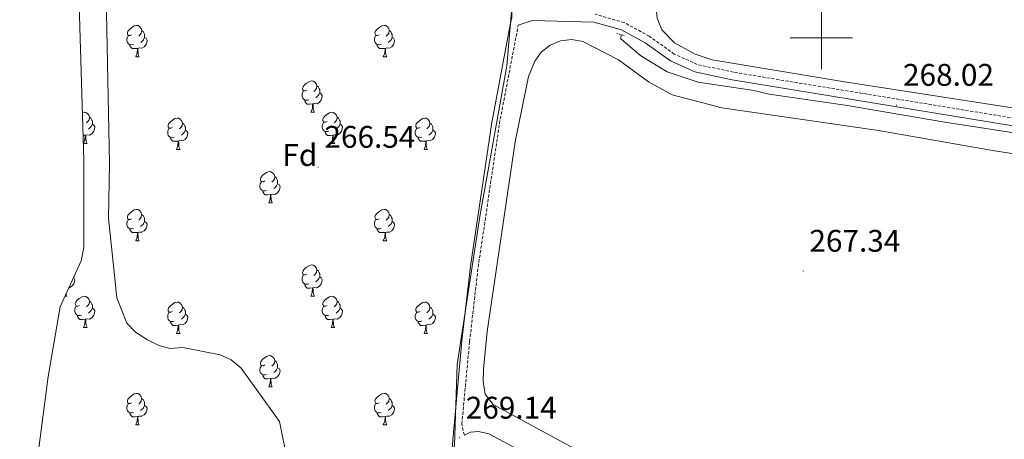
# Model space of a CAD drawing. Units: metres. Extents: x 604034 to 608534, y 4670978 to 4674015.
# Drawn here: x 605743 to 606059, y 4671871 to 4672006 of the extents above; entities that cross this region are included whole.
import ezdxf
from ezdxf.enums import TextEntityAlignment as Align

# ---------------------------------------------------------------- set-up
doc = ezdxf.new("R2010")
doc.units = ezdxf.units.M
doc.header["$MEASUREMENT"] = 0
doc.linetypes.add('TRAZOS', pattern=[0.75, 0.5, -0.25])
doc.linetypes.add('TRAZOSX2', pattern=[1.5, 1, -0.5])
for name, color, linetype, lineweight in [('Carátula', 7, 'Continuous', 5), ('Level 13', 5, 'Continuous', 0), ('Level 21', 19, 'Continuous', 0), ('Level 35', 92, 'Continuous', 0), ('Level 36', 19, 'Continuous', 40), ('Level 37', 92, 'Continuous', 0), ('Level 41', 19, 'Continuous', 0), ('Level 5', 36, 'Continuous', 0), ('Level 63', 7, 'Continuous', 0), ('Level 7', 1, 'Continuous', 0)]:
    doc.layers.add(name, color=color, linetype=linetype, lineweight=lineweight)
doc.styles.add('Arial', font='ARIAL.TTF', dxfattribs={"height": 0.2})

# ---------------------------------------------------------------- blocks, each defined once
blk = doc.blocks.new('5PATER')
at = {"layer": 'Carátula', "linetype": 'Continuous', "lineweight": 5}
h = blk.add_hatch(color=250, dxfattribs=at)
edge = h.paths.add_edge_path()
edge.add_ellipse((0, 0), major_axis=(-1.33, -1.34), ratio=0.999422, start_angle=0, end_angle=360)

msp = doc.modelspace()

# ---------------------------------------------------------------- linework, layer by layer
at = {"layer": 'Level 13', "color": 5, "linetype": 'Continuous', "lineweight": 0, "ltscale": 0.5}
msp.add_polyline3d([(605935.85, 4672001.01, 267.38), (605935.75, 4671999.74, 267.38), (605942.14, 4671994.3, 267.38), (605950.61, 4671989.19, 267.38), (605960.51, 4671985.79, 267.47), (605978.36, 4671983.14, 267.64), (605983.2, 4671981.96, 267.64), (606008.4, 4671978.39, 267.56), (606012.6, 4671977.61, 267.64), (606039.5, 4671973.02, 267.38), (606077.52, 4671967.13, 267.56), (606082.14, 4671966.37, 267.56), (606118.48, 4671961.08, 267.56), (606165.33, 4671953.24, 267.38), (606171, 4671952.28, 267.47), (606203.97, 4671947.57, 267.04), (606210.27, 4671946.83, 267.13), (606256.29, 4671938.77, 267.21), (606289.27, 4671933.85, 267.47), (606303.81, 4671928.43, 267.13)], dxfattribs=at)
at = {"layer": 'Level 21', "color": 19, "linetype": 'Continuous', "lineweight": 0}
for points in [[(605895.31, 4672151.99, 269.57), (605895.09, 4672143.73, 269.84), (605891, 4672118.63, 269.84), (605891.94, 4672099.55, 269.84), (605898.89, 4672019.67, 269.67), (605900.75, 4672010.35, 269.67), (605900.73, 4672006.51, 269.77), (605900.26, 4672004.17, 269.97), (605894.34, 4671972.93, 269.63), (605887.52, 4671926.89, 269.8), (605884.76, 4671902.93, 269.63), (605881.73, 4671869.85, 269.28), (605881.64, 4671868.33, 269.28), (605880.71, 4671865.61, 268.95), (605865.77, 4671783.34, 268.38), (605859.42, 4671758.85, 268.13), (605855.42, 4671747.25, 267.86), (605846.05, 4671730.88, 267.36), (605844.67, 4671725.68, 267.36), (605843.65, 4671694.96, 267.52), (605841.83, 4671670.94, 267.37), (605842.59, 4671642.28, 266.89)], [(605902.85, 4672004.13, 269.97), (605907.36, 4672005.6, 269.63), (605927.11, 4672005.09, 268.08), (605935.88, 4672002.6, 267.91), (605943.51, 4671998.42, 268.08), (605951.6, 4671992.66, 268.08), (605959.43, 4671989.11, 268.08), (605971.37, 4671986.54, 268.17), (606086.74, 4671967.64, 267.82)], [(606036.15, 4671633.77, 269.49), (606036.03, 4671667.39, 269.66), (606033.81, 4671684.64, 269.49), (606021.28, 4671715.67, 269.58), (606013.17, 4671742, 269.94), (606001.42, 4671767.01, 269.66), (605992.13, 4671783.72, 269.58), (605971.89, 4671812.59, 269.66), (605958.54, 4671825.84, 269.7), (605933.13, 4671847.79, 270.07), (605913.14, 4671862.49, 269.73), (605893.43, 4671873.08, 269.65), (605890.15, 4671873.84, 269.56), (605887.55, 4671873.59, 269.47), (605885.56, 4671872.7, 269.28)]]:
    msp.add_polyline3d(points, dxfattribs=at)
at = {"layer": 'Level 21', "color": 19, "linetype": 'TRAZOSX2', "lineweight": 0}
for points in [[(606087.14, 4671970.11, 267.82), (605971.83, 4671989, 268.17), (605960.22, 4671991.5, 268.08), (605952.85, 4671994.83, 268.08), (605944.84, 4672000.55, 268.08), (605936.83, 4672004.92, 267.91), (605927.49, 4672007.59, 268.08)], [(605885.56, 4671872.7, 269.28), (605884.76, 4671876.23, 269.28), (605887.25, 4671902.67, 269.63), (605890, 4671926.56, 269.8), (605896.8, 4671972.52, 269.63), (605902.85, 4672004.13, 269.97)]]:
    msp.add_polyline3d(points, dxfattribs=at)
at = {"layer": 'Level 21', "color": 1, "linetype": 'TRAZOS', "lineweight": 0}
msp.add_polyline3d([(605934.43, 4672001.51, 267.79), (605936.75, 4672000.71, 267.88)], dxfattribs=at)
at = {"layer": 'Level 35', "color": 92, "linetype": 'Continuous', "lineweight": 0, "ltscale": 0.5}
for points in [[(605755.03, 4671688.1, 264.02), (605753.29, 4671710.54, 263.85), (605751.55, 4671720.97, 263.75), (605748.7, 4671723.69, 263.8), (605744.68, 4671725.67, 263.89), (605743.49, 4671727.55, 263.92), (605743.07, 4671735.55, 263.92), (605747.92, 4671770.31, 264.09), (605753.3, 4671795.18, 264.1), (605752.96, 4671803.07, 264.14), (605749.59, 4671822.93, 264.26), (605748.09, 4671840, 264.36), (605747.76, 4671851.98, 264.43), (605748.63, 4671864.44, 264.51), (605752.16, 4671891.5, 264.61), (605756.01, 4671913.82, 264.44), (605762.73, 4671928.5, 264.44), (605763.67, 4671932.8, 264.44), (605763.67, 4671960.79, 263.92), (605760.28, 4672071.18, 265.05)], [(605900.86, 4672011.02, 269.53), (605899.14, 4671991.02, 269.75), (605890.49, 4671942.79, 269.42), (605883.29, 4671895.34, 268.9), (605882.45, 4671869.33, 269.07), (605881.2, 4671865.61, 268.94), (605878.69, 4671862.36, 268.78), (605877.55, 4671861.28, 268.73), (605873.65, 4671859.39, 268.61), (605866.26, 4671859.43, 268.39), (605860.07, 4671865.49, 267.99), (605858.19, 4671866, 267.87), (605854.99, 4671864.53, 267.69), (605851.76, 4671862.07, 267.52)]]:
    msp.add_polyline3d(points, dxfattribs=at)
at = {"layer": 'Level 36', "color": 92, "linetype": 'Continuous', "lineweight": 0}
for points in [[(605973.49, 4672075.07, 267.46), (605967.84, 4672074.56, 267.28), (605964.43, 4672072.41, 267.27), (605963.29, 4672070.5, 267.28), (605959.42, 4672059.13, 267.36), (605947.45, 4672013.46, 267.2), (605947.02, 4672009.48, 267.24), (605947.35, 4672006.34, 267.28), (605948.8, 4672002.65, 267.34), (605952.95, 4671998.41, 267.33), (605959.52, 4671994.81, 267.32), (605964.96, 4671993, 267.37), (606006.73, 4671986.07, 267.19), (606105.37, 4671970.77, 266.99)], [(605778.97, 4672001.03, 0.01), (605778.44, 4672000.77, 0.01), (605777.91, 4672000.82, 0.01), (605777.65, 4672001.19, 0.01), (605777.59, 4672001.62, 0.01), (605777.75, 4672002.14, 0.01), (605778.23, 4672002.73, 0.01), (605778.87, 4672003.26, 0.01), (605779.77, 4672003.85, 0.01), (605780.51, 4672004.01, 0.01), (605780.94, 4672003.95, 0.01), (605781.47, 4672003.64, 0.01), (605782, 4672003.05, 0.01), (605782.16, 4672002.41, 0.01), (605782.05, 4672001.56, 0.01), (605781.62, 4672001.03, 0.01), (605781.2, 4672000.61, 0.01)], [(605858.3, 4672001.03, 0.01), (605857.77, 4672000.77, 0.01), (605857.24, 4672000.82, 0.01), (605856.97, 4672001.19, 0.01), (605856.92, 4672001.62, 0.01), (605857.08, 4672002.14, 0.01), (605857.56, 4672002.73, 0.01), (605858.19, 4672003.26, 0.01), (605859.09, 4672003.85, 0.01), (605859.84, 4672004.01, 0.01), (605860.26, 4672003.95, 0.01), (605860.79, 4672003.64, 0.01), (605861.32, 4672003.05, 0.01), (605861.48, 4672002.41, 0.01), (605861.37, 4672001.56, 0.01), (605860.95, 4672001.03, 0.01), (605860.53, 4672000.61, 0.01)], [(605779.56, 4671997.95, 0.01), (605779.13, 4671997.79, 0.01), (605778.55, 4671997.85, 0.01), (605778.07, 4671998.06, 0.01), (605777.65, 4671998.49, 0.01), (605777.43, 4671999.07, 0.01), (605777.43, 4671999.49, 0.01), (605777.49, 4672000.08, 0.01), (605777.91, 4672000.77, 0.01)], [(605782.16, 4672002.41, 0.01), (605782.63, 4672002.1, 0.01), (605782.95, 4672001.46, 0.01), (605783.11, 4672001.14, 0.01), (605783.11, 4672000.56, 0.01), (605783.11, 4672000.13, 0.01), (605782.74, 4671999.44, 0.01), (605782.32, 4671998.96, 0.01), (605781.84, 4671998.54, 0.01)], [(605858.88, 4671997.95, 0.01), (605858.46, 4671997.79, 0.01), (605857.87, 4671997.85, 0.01), (605857.4, 4671998.06, 0.01), (605856.97, 4671998.49, 0.01), (605856.76, 4671999.07, 0.01), (605856.76, 4671999.49, 0.01), (605856.81, 4672000.08, 0.01), (605857.24, 4672000.77, 0.01)], [(605861.48, 4672002.41, 0.01), (605861.96, 4672002.1, 0.01), (605862.27, 4672001.46, 0.01), (605862.43, 4672001.14, 0.01), (605862.43, 4672000.56, 0.01), (605862.43, 4672000.13, 0.01), (605862.06, 4671999.44, 0.01), (605861.64, 4671998.96, 0.01), (605861.16, 4671998.54, 0.01)], [(605780.82, 4671996.66, 0.01), (605779.93, 4671996.57, 0.01), (605779.08, 4671996.57, 0.01), (605778.66, 4671997, 0.01), (605778.34, 4671997.48, 0.01), (605778.34, 4671997.79, 0.01)], [(605783.11, 4672000.13, 0.01), (605783.56, 4671999.88, 0.01), (605783.91, 4671999.27, 0.01), (605783.8, 4671998.54, 0.01), (605783.59, 4671997.9, 0.01), (605783, 4671997.16, 0.01), (605782.21, 4671996.68, 0.01), (605781.36, 4671996.79, 0.01), (605780.93, 4671996.66, 0.01)], [(605860.14, 4671996.66, 0.01), (605859.25, 4671996.57, 0.01), (605858.41, 4671996.57, 0.01), (605857.98, 4671997, 0.01), (605857.66, 4671997.48, 0.01), (605857.66, 4671997.79, 0.01)], [(605862.43, 4672000.13, 0.01), (605862.89, 4671999.88, 0.01), (605863.23, 4671999.27, 0.01), (605863.12, 4671998.54, 0.01), (605862.91, 4671997.9, 0.01), (605862.33, 4671997.16, 0.01), (605861.53, 4671996.68, 0.01), (605860.68, 4671996.79, 0.01), (605860.25, 4671996.66, 0.01)], [(605920.79, 4671868.43, 266.85), (605894.8, 4671882.51, 266.84), (605892.23, 4671885.83, 266.93), (605891.58, 4671889.82, 266.97), (605891.67, 4671893.81, 267.01), (605892.83, 4671905.93, 267.08), (605901.83, 4671966.65, 267.18), (605906.11, 4671987.67, 267.18), (605908.13, 4671992.52, 267.18), (605910.22, 4671995.47, 267.17), (605913.04, 4671997.72, 267.14), (605916.38, 4671999.1, 267.09), (605919.97, 4671999.51, 267.03), (605923.53, 4671998.91, 266.96), (605934.94, 4671992.95, 266.84), (605944.63, 4671985.88, 266.76), (605952.19, 4671981.79, 266.74), (605968.08, 4671977.56, 267.01)], [(605780.27, 4671993.97, 0.01), (605780.71, 4671995.13, 0.01), (605780.82, 4671996.66, 0.01), (605780.93, 4671996.66, 0.01), (605780.96, 4671996.07, 0.01), (605781, 4671995.39, 0.01), (605781.07, 4671994.77, 0.01), (605781.18, 4671994.37, 0.01), (605781.4, 4671993.97, 0.01)], [(605859.6, 4671993.97, 0.01), (605860.03, 4671995.13, 0.01), (605860.14, 4671996.66, 0.01), (605860.25, 4671996.66, 0.01), (605860.29, 4671996.07, 0.01), (605860.32, 4671995.39, 0.01), (605860.39, 4671994.77, 0.01), (605860.51, 4671994.37, 0.01), (605860.72, 4671993.97, 0.01)], [(605780.27, 4671993.97, 0.01), (605781.4, 4671993.97, 0.01)], [(605859.6, 4671993.97, 0.01), (605860.72, 4671993.97, 0.01)], [(605835.11, 4671983.26, 0.01), (605834.58, 4671983, 0.01), (605834.05, 4671983.05, 0.01), (605833.79, 4671983.42, 0.01), (605833.73, 4671983.85, 0.01), (605833.89, 4671984.37, 0.01), (605834.37, 4671984.96, 0.01), (605835.01, 4671985.49, 0.01), (605835.91, 4671986.08, 0.01), (605836.65, 4671986.24, 0.01), (605837.07, 4671986.18, 0.01), (605837.61, 4671985.87, 0.01), (605838.13, 4671985.28, 0.01), (605838.29, 4671984.64, 0.01), (605838.19, 4671983.79, 0.01), (605837.76, 4671983.26, 0.01), (605837.34, 4671982.84, 0.01)], [(605835.69, 4671980.18, 0.01), (605835.27, 4671980.02, 0.01), (605834.69, 4671980.08, 0.01), (605834.21, 4671980.29, 0.01), (605833.79, 4671980.72, 0.01), (605833.57, 4671981.3, 0.01), (605833.57, 4671981.72, 0.01), (605833.63, 4671982.31, 0.01), (605834.05, 4671983, 0.01)], [(605839.25, 4671982.36, 0.01), (605839.7, 4671982.11, 0.01), (605840.05, 4671981.5, 0.01), (605839.93, 4671980.77, 0.01), (605839.73, 4671980.13, 0.01), (605839.14, 4671979.39, 0.01), (605838.35, 4671978.91, 0.01), (605837.49, 4671979.02, 0.01), (605837.07, 4671978.89, 0.01)], [(605838.29, 4671984.64, 0.01), (605838.77, 4671984.33, 0.01), (605839.09, 4671983.69, 0.01), (605839.25, 4671983.37, 0.01), (605839.25, 4671982.79, 0.01), (605839.25, 4671982.36, 0.01), (605838.87, 4671981.67, 0.01), (605838.45, 4671981.19, 0.01), (605837.97, 4671980.77, 0.01)], [(605836.95, 4671978.89, 0.01), (605836.07, 4671978.8, 0.01), (605835.22, 4671978.8, 0.01), (605834.79, 4671979.23, 0.01), (605834.47, 4671979.71, 0.01), (605834.47, 4671980.02, 0.01)], [(605836.41, 4671976.2, 0.01), (605836.85, 4671977.36, 0.01), (605836.95, 4671978.89, 0.01), (605837.07, 4671978.89, 0.01), (605837.1, 4671978.3, 0.01), (605837.13, 4671977.62, 0.01), (605837.21, 4671977, 0.01), (605837.32, 4671976.6, 0.01), (605837.53, 4671976.2, 0.01)], [(605763.2, 4671976.08, 0.01), (605763.8, 4671976.2, 0.01), (605764.22, 4671976.15, 0.01), (605764.75, 4671975.83, 0.01), (605765.28, 4671975.25, 0.01), (605765.44, 4671974.61, 0.01), (605765.33, 4671973.76, 0.01), (605764.91, 4671973.23, 0.01), (605764.49, 4671972.8, 0.01)], [(605836.41, 4671976.2, 0.01), (605837.53, 4671976.2, 0.01)], [(605841.59, 4671973.23, 0.01), (605841.05, 4671972.96, 0.01), (605840.53, 4671973.02, 0.01), (605840.26, 4671973.39, 0.01), (605840.21, 4671973.81, 0.01), (605840.37, 4671974.33, 0.01), (605840.85, 4671974.93, 0.01), (605841.48, 4671975.46, 0.01), (605842.38, 4671976.04, 0.01), (605843.13, 4671976.2, 0.01), (605843.55, 4671976.15, 0.01), (605844.08, 4671975.83, 0.01), (605844.61, 4671975.25, 0.01), (605844.77, 4671974.61, 0.01), (605844.66, 4671973.76, 0.01), (605844.23, 4671973.23, 0.01), (605843.81, 4671972.8, 0.01)], [(605968.08, 4671977.56, 267.01), (606018.24, 4671970.36, 267.1), (606055.43, 4671963.81, 266.84), (606232.26, 4671936.81, 266.5)], [(605766.39, 4671972.33, 0.01), (605766.85, 4671972.08, 0.01), (605767.19, 4671971.46, 0.01), (605767.08, 4671970.74, 0.01), (605766.87, 4671970.1, 0.01), (605766.29, 4671969.36, 0.01), (605765.49, 4671968.88, 0.01), (605764.64, 4671968.98, 0.01), (605764.21, 4671968.85, 0.01)], [(605765.44, 4671974.61, 0.01), (605765.92, 4671974.29, 0.01), (605766.23, 4671973.65, 0.01), (605766.39, 4671973.33, 0.01), (605766.39, 4671972.75, 0.01), (605766.39, 4671972.33, 0.01), (605766.02, 4671971.64, 0.01), (605765.6, 4671971.16, 0.01), (605765.12, 4671970.74, 0.01)], [(605792.03, 4671971.32, 0.01), (605791.5, 4671971.06, 0.01), (605790.97, 4671971.11, 0.01), (605790.7, 4671971.48, 0.01), (605790.65, 4671971.91, 0.01), (605790.81, 4671972.43, 0.01), (605791.29, 4671973.02, 0.01), (605791.93, 4671973.55, 0.01), (605792.83, 4671974.14, 0.01), (605793.57, 4671974.3, 0.01), (605793.99, 4671974.24, 0.01), (605794.53, 4671973.93, 0.01), (605795.05, 4671973.34, 0.01), (605795.21, 4671972.7, 0.01), (605795.11, 4671971.85, 0.01), (605794.68, 4671971.32, 0.01), (605794.26, 4671970.9, 0.01)], [(605795.21, 4671972.7, 0.01), (605795.69, 4671972.39, 0.01), (605796.01, 4671971.75, 0.01), (605796.17, 4671971.43, 0.01), (605796.17, 4671970.85, 0.01), (605796.17, 4671970.42, 0.01), (605795.79, 4671969.73, 0.01), (605795.37, 4671969.25, 0.01), (605794.89, 4671968.83, 0.01)], [(605842.17, 4671970.15, 0.01), (605841.75, 4671969.99, 0.01), (605841.16, 4671970.05, 0.01), (605840.69, 4671970.26, 0.01), (605840.26, 4671970.68, 0.01), (605840.05, 4671971.27, 0.01), (605840.05, 4671971.69, 0.01), (605840.1, 4671972.27, 0.01), (605840.53, 4671972.96, 0.01)], [(605845.72, 4671972.33, 0.01), (605846.17, 4671972.08, 0.01), (605846.52, 4671971.46, 0.01), (605846.41, 4671970.74, 0.01), (605846.2, 4671970.1, 0.01), (605845.61, 4671969.36, 0.01), (605844.82, 4671968.88, 0.01), (605843.97, 4671968.98, 0.01), (605843.54, 4671968.85, 0.01)], [(605844.77, 4671974.61, 0.01), (605845.25, 4671974.29, 0.01), (605845.56, 4671973.65, 0.01), (605845.72, 4671973.33, 0.01), (605845.72, 4671972.75, 0.01), (605845.72, 4671972.33, 0.01), (605845.35, 4671971.64, 0.01), (605844.93, 4671971.16, 0.01), (605844.45, 4671970.74, 0.01)], [(605871.36, 4671971.32, 0.01), (605870.83, 4671971.06, 0.01), (605870.3, 4671971.11, 0.01), (605870.03, 4671971.48, 0.01), (605869.98, 4671971.91, 0.01), (605870.14, 4671972.43, 0.01), (605870.62, 4671973.02, 0.01), (605871.25, 4671973.55, 0.01), (605872.15, 4671974.14, 0.01), (605872.9, 4671974.3, 0.01), (605873.32, 4671974.24, 0.01), (605873.85, 4671973.93, 0.01), (605874.38, 4671973.34, 0.01), (605874.54, 4671972.7, 0.01), (605874.43, 4671971.85, 0.01), (605874.01, 4671971.32, 0.01), (605873.59, 4671970.9, 0.01)], [(605874.54, 4671972.7, 0.01), (605875.02, 4671972.39, 0.01), (605875.33, 4671971.75, 0.01), (605875.49, 4671971.43, 0.01), (605875.49, 4671970.85, 0.01), (605875.49, 4671970.42, 0.01), (605875.12, 4671969.73, 0.01), (605874.7, 4671969.25, 0.01), (605874.22, 4671968.83, 0.01)], [(605792.61, 4671968.24, 0.01), (605792.19, 4671968.08, 0.01), (605791.6, 4671968.14, 0.01), (605791.13, 4671968.35, 0.01), (605790.7, 4671968.78, 0.01), (605790.49, 4671969.36, 0.01), (605790.49, 4671969.78, 0.01), (605790.54, 4671970.37, 0.01), (605790.97, 4671971.06, 0.01)], [(605796.17, 4671970.42, 0.01), (605796.62, 4671970.17, 0.01), (605796.96, 4671969.56, 0.01), (605796.85, 4671968.83, 0.01), (605796.64, 4671968.19, 0.01), (605796.06, 4671967.45, 0.01), (605795.26, 4671966.97, 0.01), (605794.41, 4671967.08, 0.01), (605793.98, 4671966.95, 0.01)], [(605843.43, 4671968.85, 0.01), (605842.54, 4671968.77, 0.01), (605841.69, 4671968.77, 0.01), (605841.27, 4671969.2, 0.01), (605840.95, 4671969.67, 0.01), (605840.95, 4671969.99, 0.01)], [(605871.94, 4671968.24, 0.01), (605871.52, 4671968.08, 0.01), (605870.93, 4671968.14, 0.01), (605870.46, 4671968.35, 0.01), (605870.03, 4671968.78, 0.01), (605869.82, 4671969.36, 0.01), (605869.82, 4671969.78, 0.01), (605869.87, 4671970.37, 0.01), (605870.3, 4671971.06, 0.01)], [(605875.49, 4671970.42, 0.01), (605875.95, 4671970.17, 0.01), (605876.29, 4671969.56, 0.01), (605876.18, 4671968.83, 0.01), (605875.97, 4671968.19, 0.01), (605875.39, 4671967.45, 0.01), (605874.59, 4671966.97, 0.01), (605873.74, 4671967.08, 0.01), (605873.31, 4671966.95, 0.01)], [(605764.1, 4671968.85, 0.01), (605763.43, 4671968.79, 0.01)], [(605763.56, 4671966.17, 0.01), (605763.99, 4671967.33, 0.01), (605764.1, 4671968.85, 0.01), (605764.21, 4671968.85, 0.01), (605764.25, 4671968.27, 0.01), (605764.28, 4671967.58, 0.01), (605764.35, 4671966.97, 0.01), (605764.47, 4671966.57, 0.01), (605764.68, 4671966.17, 0.01)], [(605763.56, 4671966.17, 0.01), (605764.68, 4671966.17, 0.01)], [(605793.87, 4671966.95, 0.01), (605792.98, 4671966.86, 0.01), (605792.14, 4671966.86, 0.01), (605791.71, 4671967.29, 0.01), (605791.39, 4671967.77, 0.01), (605791.39, 4671968.08, 0.01)], [(605793.33, 4671964.26, 0.01), (605793.76, 4671965.42, 0.01), (605793.87, 4671966.95, 0.01), (605793.98, 4671966.95, 0.01), (605794.02, 4671966.36, 0.01), (605794.05, 4671965.68, 0.01), (605794.12, 4671965.06, 0.01), (605794.24, 4671964.66, 0.01), (605794.45, 4671964.26, 0.01)], [(605842.89, 4671966.17, 0.01), (605843.32, 4671967.33, 0.01), (605843.43, 4671968.85, 0.01), (605843.54, 4671968.85, 0.01), (605843.57, 4671968.27, 0.01), (605843.61, 4671967.58, 0.01), (605843.68, 4671966.97, 0.01), (605843.79, 4671966.57, 0.01), (605844.01, 4671966.17, 0.01)], [(605842.89, 4671966.17, 0.01), (605844.01, 4671966.17, 0.01)], [(605873.2, 4671966.95, 0.01), (605872.31, 4671966.86, 0.01), (605871.47, 4671966.86, 0.01), (605871.04, 4671967.29, 0.01), (605870.72, 4671967.77, 0.01), (605870.72, 4671968.08, 0.01)], [(605872.66, 4671964.26, 0.01), (605873.09, 4671965.42, 0.01), (605873.2, 4671966.95, 0.01), (605873.31, 4671966.95, 0.01), (605873.35, 4671966.36, 0.01), (605873.38, 4671965.68, 0.01), (605873.45, 4671965.06, 0.01), (605873.57, 4671964.66, 0.01), (605873.78, 4671964.26, 0.01)], [(605793.33, 4671964.26, 0.01), (605794.45, 4671964.26, 0.01)], [(605872.66, 4671964.26, 0.01), (605873.78, 4671964.26, 0.01)], [(605821.61, 4671954.18, 0.01), (605821.08, 4671953.91, 0.01), (605820.55, 4671953.97, 0.01), (605820.28, 4671954.34, 0.01), (605820.23, 4671954.76, 0.01), (605820.39, 4671955.28, 0.01), (605820.87, 4671955.88, 0.01), (605821.5, 4671956.41, 0.01), (605822.4, 4671956.99, 0.01), (605823.15, 4671957.15, 0.01), (605823.57, 4671957.1, 0.01), (605824.1, 4671956.78, 0.01), (605824.63, 4671956.2, 0.01), (605824.79, 4671955.56, 0.01), (605824.68, 4671954.71, 0.01), (605824.26, 4671954.18, 0.01), (605823.84, 4671953.75, 0.01)], [(605822.19, 4671951.1, 0.01), (605821.77, 4671950.94, 0.01), (605821.18, 4671951, 0.01), (605820.71, 4671951.21, 0.01), (605820.28, 4671951.63, 0.01), (605820.07, 4671952.22, 0.01), (605820.07, 4671952.64, 0.01), (605820.12, 4671953.23, 0.01), (605820.55, 4671953.91, 0.01)], [(605824.79, 4671955.56, 0.01), (605825.27, 4671955.24, 0.01), (605825.58, 4671954.6, 0.01), (605825.74, 4671954.28, 0.01), (605825.74, 4671953.7, 0.01), (605825.74, 4671953.28, 0.01), (605825.37, 4671952.59, 0.01), (605824.95, 4671952.11, 0.01), (605824.47, 4671951.69, 0.01)], [(605823.45, 4671949.8, 0.01), (605822.56, 4671949.72, 0.01), (605821.72, 4671949.72, 0.01), (605821.29, 4671950.15, 0.01), (605820.97, 4671950.62, 0.01), (605820.97, 4671950.94, 0.01)], [(605825.74, 4671953.28, 0.01), (605826.2, 4671953.03, 0.01), (605826.54, 4671952.41, 0.01), (605826.43, 4671951.69, 0.01), (605826.22, 4671951.05, 0.01), (605825.64, 4671950.31, 0.01), (605824.84, 4671949.83, 0.01), (605823.99, 4671949.93, 0.01), (605823.56, 4671949.8, 0.01)], [(605822.91, 4671947.12, 0.01), (605823.34, 4671948.28, 0.01), (605823.45, 4671949.8, 0.01), (605823.56, 4671949.8, 0.01), (605823.6, 4671949.22, 0.01), (605823.63, 4671948.53, 0.01), (605823.7, 4671947.92, 0.01), (605823.82, 4671947.52, 0.01), (605824.03, 4671947.12, 0.01)], [(605822.91, 4671947.12, 0.01), (605824.03, 4671947.12, 0.01)], [(605778.97, 4671942.04, 0.01), (605778.44, 4671941.77, 0.01), (605777.91, 4671941.83, 0.01), (605777.65, 4671942.2, 0.01), (605777.59, 4671942.63, 0.01), (605777.75, 4671943.15, 0.01), (605778.23, 4671943.74, 0.01), (605778.87, 4671944.27, 0.01), (605779.77, 4671944.85, 0.01), (605780.51, 4671945.01, 0.01), (605780.93, 4671944.96, 0.01), (605781.47, 4671944.65, 0.01), (605781.99, 4671944.06, 0.01), (605782.15, 4671943.42, 0.01), (605782.05, 4671942.57, 0.01), (605781.62, 4671942.04, 0.01), (605781.2, 4671941.61, 0.01)], [(605858.3, 4671942.04, 0.01), (605857.77, 4671941.77, 0.01), (605857.24, 4671941.83, 0.01), (605856.97, 4671942.2, 0.01), (605856.92, 4671942.62, 0.01), (605857.08, 4671943.14, 0.01), (605857.56, 4671943.74, 0.01), (605858.19, 4671944.27, 0.01), (605859.09, 4671944.85, 0.01), (605859.84, 4671945.01, 0.01), (605860.26, 4671944.96, 0.01), (605860.79, 4671944.64, 0.01), (605861.32, 4671944.06, 0.01), (605861.48, 4671943.42, 0.01), (605861.37, 4671942.57, 0.01), (605860.95, 4671942.04, 0.01), (605860.53, 4671941.61, 0.01)], [(605779.55, 4671938.96, 0.01), (605779.13, 4671938.8, 0.01), (605778.55, 4671938.86, 0.01), (605778.07, 4671939.07, 0.01), (605777.65, 4671939.49, 0.01), (605777.43, 4671940.08, 0.01), (605777.43, 4671940.5, 0.01), (605777.49, 4671941.09, 0.01), (605777.91, 4671941.77, 0.01)], [(605783.11, 4671941.14, 0.01), (605783.56, 4671940.89, 0.01), (605783.91, 4671940.27, 0.01), (605783.79, 4671939.55, 0.01), (605783.59, 4671938.91, 0.01), (605783, 4671938.17, 0.01), (605782.21, 4671937.69, 0.01), (605781.35, 4671937.79, 0.01), (605780.93, 4671937.67, 0.01)], [(605782.15, 4671943.42, 0.01), (605782.63, 4671943.11, 0.01), (605782.95, 4671942.47, 0.01), (605783.11, 4671942.15, 0.01), (605783.11, 4671941.57, 0.01), (605783.11, 4671941.14, 0.01), (605782.73, 4671940.45, 0.01), (605782.31, 4671939.97, 0.01), (605781.83, 4671939.55, 0.01)], [(605858.88, 4671938.96, 0.01), (605858.46, 4671938.8, 0.01), (605857.87, 4671938.86, 0.01), (605857.4, 4671939.07, 0.01), (605856.97, 4671939.49, 0.01), (605856.76, 4671940.08, 0.01), (605856.76, 4671940.5, 0.01), (605856.81, 4671941.08, 0.01), (605857.24, 4671941.77, 0.01)], [(605862.43, 4671941.14, 0.01), (605862.89, 4671940.89, 0.01), (605863.23, 4671940.27, 0.01), (605863.12, 4671939.55, 0.01), (605862.91, 4671938.91, 0.01), (605862.33, 4671938.17, 0.01), (605861.53, 4671937.69, 0.01), (605860.68, 4671937.79, 0.01), (605860.25, 4671937.66, 0.01)], [(605861.48, 4671943.42, 0.01), (605861.96, 4671943.1, 0.01), (605862.27, 4671942.46, 0.01), (605862.43, 4671942.14, 0.01), (605862.43, 4671941.56, 0.01), (605862.43, 4671941.14, 0.01), (605862.06, 4671940.45, 0.01), (605861.64, 4671939.97, 0.01), (605861.16, 4671939.55, 0.01)], [(605780.81, 4671937.67, 0.01), (605779.93, 4671937.58, 0.01), (605779.08, 4671937.58, 0.01), (605778.65, 4671938.01, 0.01), (605778.33, 4671938.49, 0.01), (605778.33, 4671938.8, 0.01)], [(605780.27, 4671934.98, 0.01), (605780.71, 4671936.14, 0.01), (605780.81, 4671937.67, 0.01), (605780.93, 4671937.67, 0.01), (605780.96, 4671937.08, 0.01), (605780.99, 4671936.39, 0.01), (605781.07, 4671935.78, 0.01), (605781.18, 4671935.38, 0.01), (605781.39, 4671934.98, 0.01)], [(605860.14, 4671937.66, 0.01), (605859.25, 4671937.58, 0.01), (605858.41, 4671937.58, 0.01), (605857.98, 4671938.01, 0.01), (605857.66, 4671938.48, 0.01), (605857.66, 4671938.8, 0.01)], [(605859.6, 4671934.98, 0.01), (605860.03, 4671936.14, 0.01), (605860.14, 4671937.66, 0.01), (605860.25, 4671937.66, 0.01), (605860.29, 4671937.08, 0.01), (605860.32, 4671936.39, 0.01), (605860.39, 4671935.78, 0.01), (605860.51, 4671935.38, 0.01), (605860.72, 4671934.98, 0.01)], [(605780.27, 4671934.98, 0.01), (605781.39, 4671934.98, 0.01)], [(605859.6, 4671934.98, 0.01), (605860.72, 4671934.98, 0.01)], [(605835.11, 4671924.27, 0.01), (605834.58, 4671924.01, 0.01), (605834.05, 4671924.06, 0.01), (605833.78, 4671924.43, 0.01), (605833.73, 4671924.85, 0.01), (605833.89, 4671925.37, 0.01), (605834.37, 4671925.97, 0.01), (605835, 4671926.5, 0.01), (605835.9, 4671927.09, 0.01), (605836.65, 4671927.25, 0.01), (605837.07, 4671927.19, 0.01), (605837.6, 4671926.87, 0.01), (605838.13, 4671926.29, 0.01), (605838.29, 4671925.65, 0.01), (605838.18, 4671924.8, 0.01), (605837.76, 4671924.27, 0.01), (605837.34, 4671923.85, 0.01)], [(605838.29, 4671925.65, 0.01), (605838.77, 4671925.33, 0.01), (605839.08, 4671924.69, 0.01), (605839.24, 4671924.37, 0.01), (605839.24, 4671923.79, 0.01), (605839.24, 4671923.37, 0.01), (605838.87, 4671922.68, 0.01), (605838.45, 4671922.2, 0.01), (605837.97, 4671921.78, 0.01)], [(605760.29, 4671923.17, 0.01), (605760.37, 4671923.12, 0.01), (605760.72, 4671922.51, 0.01), (605760.61, 4671921.78, 0.01), (605760.4, 4671921.14, 0.01), (605759.81, 4671920.4, 0.01), (605759.02, 4671919.92, 0.01), (605758.82, 4671919.95, 0.01)], [(605835.69, 4671921.19, 0.01), (605835.27, 4671921.03, 0.01), (605834.68, 4671921.09, 0.01), (605834.21, 4671921.3, 0.01), (605833.78, 4671921.73, 0.01), (605833.57, 4671922.31, 0.01), (605833.57, 4671922.73, 0.01), (605833.62, 4671923.31, 0.01), (605834.05, 4671924.01, 0.01)], [(605839.24, 4671923.37, 0.01), (605839.7, 4671923.12, 0.01), (605840.04, 4671922.51, 0.01), (605839.93, 4671921.78, 0.01), (605839.72, 4671921.14, 0.01), (605839.14, 4671920.4, 0.01), (605838.34, 4671919.92, 0.01), (605837.49, 4671920.03, 0.01), (605837.06, 4671919.89, 0.01)], [(605836.95, 4671919.89, 0.01), (605836.06, 4671919.81, 0.01), (605835.22, 4671919.81, 0.01), (605834.79, 4671920.24, 0.01), (605834.47, 4671920.71, 0.01), (605834.47, 4671921.03, 0.01)], [(605836.41, 4671917.21, 0.01), (605836.84, 4671918.37, 0.01), (605836.95, 4671919.89, 0.01), (605837.06, 4671919.89, 0.01), (605837.1, 4671919.31, 0.01), (605837.13, 4671918.63, 0.01), (605837.2, 4671918.01, 0.01), (605837.32, 4671917.61, 0.01), (605837.53, 4671917.21, 0.01)], [(605757.56, 4671917.21, 0.01), (605758.21, 4671917.21, 0.01)], [(605757.9, 4671917.94, 0.01), (605757.99, 4671917.61, 0.01), (605758.21, 4671917.21, 0.01)], [(605762.26, 4671914.24, 0.01), (605761.73, 4671913.97, 0.01), (605761.2, 4671914.03, 0.01), (605760.93, 4671914.4, 0.01), (605760.88, 4671914.82, 0.01), (605761.04, 4671915.34, 0.01), (605761.52, 4671915.94, 0.01), (605762.15, 4671916.47, 0.01), (605763.05, 4671917.05, 0.01), (605763.8, 4671917.21, 0.01), (605764.22, 4671917.16, 0.01), (605764.75, 4671916.84, 0.01), (605765.28, 4671916.26, 0.01), (605765.44, 4671915.62, 0.01), (605765.33, 4671914.77, 0.01), (605764.91, 4671914.24, 0.01), (605764.49, 4671913.81, 0.01)], [(605765.44, 4671915.62, 0.01), (605765.92, 4671915.3, 0.01), (605766.23, 4671914.66, 0.01), (605766.39, 4671914.34, 0.01), (605766.39, 4671913.76, 0.01), (605766.39, 4671913.34, 0.01), (605766.02, 4671912.65, 0.01), (605765.6, 4671912.17, 0.01), (605765.12, 4671911.75, 0.01)], [(605836.41, 4671917.21, 0.01), (605837.53, 4671917.21, 0.01)], [(605841.58, 4671914.23, 0.01), (605841.05, 4671913.97, 0.01), (605840.52, 4671914.03, 0.01), (605840.26, 4671914.39, 0.01), (605840.2, 4671914.82, 0.01), (605840.36, 4671915.34, 0.01), (605840.84, 4671915.93, 0.01), (605841.48, 4671916.47, 0.01), (605842.38, 4671917.05, 0.01), (605843.12, 4671917.21, 0.01), (605843.55, 4671917.15, 0.01), (605844.08, 4671916.84, 0.01), (605844.61, 4671916.25, 0.01), (605844.77, 4671915.61, 0.01), (605844.66, 4671914.77, 0.01), (605844.23, 4671914.23, 0.01), (605843.81, 4671913.81, 0.01)], [(605844.77, 4671915.61, 0.01), (605845.24, 4671915.3, 0.01), (605845.56, 4671914.66, 0.01), (605845.72, 4671914.34, 0.01), (605845.72, 4671913.76, 0.01), (605845.72, 4671913.33, 0.01), (605845.35, 4671912.65, 0.01), (605844.93, 4671912.17, 0.01), (605844.45, 4671911.75, 0.01)], [(605762.84, 4671911.16, 0.01), (605762.42, 4671911, 0.01), (605761.83, 4671911.06, 0.01), (605761.36, 4671911.27, 0.01), (605760.93, 4671911.69, 0.01), (605760.72, 4671912.28, 0.01), (605760.72, 4671912.7, 0.01), (605760.77, 4671913.28, 0.01), (605761.2, 4671913.97, 0.01)], [(605766.39, 4671913.34, 0.01), (605766.85, 4671913.09, 0.01), (605767.19, 4671912.47, 0.01), (605767.08, 4671911.75, 0.01), (605766.87, 4671911.11, 0.01), (605766.29, 4671910.37, 0.01), (605765.49, 4671909.89, 0.01), (605764.64, 4671909.99, 0.01), (605764.21, 4671909.86, 0.01)], [(605792.03, 4671912.33, 0.01), (605791.5, 4671912.07, 0.01), (605790.97, 4671912.12, 0.01), (605790.7, 4671912.49, 0.01), (605790.65, 4671912.92, 0.01), (605790.81, 4671913.44, 0.01), (605791.29, 4671914.03, 0.01), (605791.92, 4671914.56, 0.01), (605792.82, 4671915.15, 0.01), (605793.57, 4671915.31, 0.01), (605793.99, 4671915.25, 0.01), (605794.52, 4671914.94, 0.01), (605795.05, 4671914.35, 0.01), (605795.21, 4671913.71, 0.01), (605795.1, 4671912.86, 0.01), (605794.68, 4671912.33, 0.01), (605794.26, 4671911.91, 0.01)], [(605795.21, 4671913.71, 0.01), (605795.69, 4671913.4, 0.01), (605796, 4671912.76, 0.01), (605796.16, 4671912.44, 0.01), (605796.16, 4671911.86, 0.01), (605796.16, 4671911.43, 0.01), (605795.79, 4671910.74, 0.01), (605795.37, 4671910.26, 0.01), (605794.89, 4671909.84, 0.01)], [(605842.17, 4671911.15, 0.01), (605841.74, 4671910.99, 0.01), (605841.16, 4671911.05, 0.01), (605840.68, 4671911.27, 0.01), (605840.26, 4671911.69, 0.01), (605840.04, 4671912.27, 0.01), (605840.04, 4671912.69, 0.01), (605840.1, 4671913.28, 0.01), (605840.52, 4671913.97, 0.01)], [(605845.72, 4671913.33, 0.01), (605846.17, 4671913.09, 0.01), (605846.52, 4671912.47, 0.01), (605846.41, 4671911.75, 0.01), (605846.2, 4671911.11, 0.01), (605845.61, 4671910.37, 0.01), (605844.82, 4671909.89, 0.01), (605843.97, 4671909.99, 0.01), (605843.54, 4671909.86, 0.01)], [(605871.36, 4671912.33, 0.01), (605870.83, 4671912.07, 0.01), (605870.3, 4671912.12, 0.01), (605870.03, 4671912.49, 0.01), (605869.98, 4671912.91, 0.01), (605870.14, 4671913.43, 0.01), (605870.62, 4671914.03, 0.01), (605871.25, 4671914.56, 0.01), (605872.15, 4671915.15, 0.01), (605872.9, 4671915.31, 0.01), (605873.32, 4671915.25, 0.01), (605873.85, 4671914.93, 0.01), (605874.38, 4671914.35, 0.01), (605874.54, 4671913.71, 0.01), (605874.43, 4671912.86, 0.01), (605874.01, 4671912.33, 0.01), (605873.59, 4671911.91, 0.01)], [(605874.54, 4671913.71, 0.01), (605875.02, 4671913.39, 0.01), (605875.33, 4671912.75, 0.01), (605875.49, 4671912.43, 0.01), (605875.49, 4671911.85, 0.01), (605875.49, 4671911.43, 0.01), (605875.12, 4671910.74, 0.01), (605874.7, 4671910.26, 0.01), (605874.22, 4671909.84, 0.01)], [(605764.1, 4671909.86, 0.01), (605763.21, 4671909.78, 0.01), (605762.37, 4671909.78, 0.01), (605761.94, 4671910.21, 0.01), (605761.62, 4671910.68, 0.01), (605761.62, 4671911, 0.01)], [(605763.56, 4671907.18, 0.01), (605763.99, 4671908.34, 0.01), (605764.1, 4671909.86, 0.01), (605764.21, 4671909.86, 0.01), (605764.25, 4671909.28, 0.01), (605764.28, 4671908.59, 0.01), (605764.35, 4671907.98, 0.01), (605764.47, 4671907.58, 0.01), (605764.68, 4671907.18, 0.01)], [(605792.61, 4671909.25, 0.01), (605792.19, 4671909.09, 0.01), (605791.6, 4671909.15, 0.01), (605791.13, 4671909.36, 0.01), (605790.7, 4671909.79, 0.01), (605790.49, 4671910.37, 0.01), (605790.49, 4671910.79, 0.01), (605790.54, 4671911.38, 0.01), (605790.97, 4671912.07, 0.01)], [(605796.16, 4671911.43, 0.01), (605796.62, 4671911.18, 0.01), (605796.96, 4671910.57, 0.01), (605796.85, 4671909.84, 0.01), (605796.64, 4671909.2, 0.01), (605796.06, 4671908.46, 0.01), (605795.26, 4671907.98, 0.01), (605794.41, 4671908.09, 0.01), (605793.98, 4671907.96, 0.01)], [(605843.43, 4671909.86, 0.01), (605842.54, 4671909.77, 0.01), (605841.69, 4671909.77, 0.01), (605841.27, 4671910.21, 0.01), (605840.95, 4671910.68, 0.01), (605840.95, 4671910.99, 0.01)], [(605842.88, 4671907.17, 0.01), (605843.32, 4671908.33, 0.01), (605843.43, 4671909.86, 0.01), (605843.54, 4671909.86, 0.01), (605843.57, 4671909.27, 0.01), (605843.61, 4671908.59, 0.01), (605843.68, 4671907.97, 0.01), (605843.79, 4671907.57, 0.01), (605844.01, 4671907.17, 0.01)], [(605871.94, 4671909.25, 0.01), (605871.52, 4671909.09, 0.01), (605870.93, 4671909.15, 0.01), (605870.46, 4671909.36, 0.01), (605870.03, 4671909.79, 0.01), (605869.82, 4671910.37, 0.01), (605869.82, 4671910.79, 0.01), (605869.87, 4671911.37, 0.01), (605870.3, 4671912.07, 0.01)], [(605875.49, 4671911.43, 0.01), (605875.95, 4671911.18, 0.01), (605876.29, 4671910.57, 0.01), (605876.18, 4671909.84, 0.01), (605875.97, 4671909.2, 0.01), (605875.39, 4671908.46, 0.01), (605874.59, 4671907.98, 0.01), (605873.74, 4671908.09, 0.01), (605873.31, 4671907.95, 0.01)], [(605763.56, 4671907.18, 0.01), (605764.68, 4671907.18, 0.01)], [(605793.87, 4671907.96, 0.01), (605792.98, 4671907.87, 0.01), (605792.14, 4671907.87, 0.01), (605791.71, 4671908.3, 0.01), (605791.39, 4671908.78, 0.01), (605791.39, 4671909.09, 0.01)], [(605793.33, 4671905.27, 0.01), (605793.76, 4671906.43, 0.01), (605793.87, 4671907.96, 0.01), (605793.98, 4671907.96, 0.01), (605794.02, 4671907.37, 0.01), (605794.05, 4671906.69, 0.01), (605794.12, 4671906.07, 0.01), (605794.24, 4671905.67, 0.01), (605794.45, 4671905.27, 0.01)], [(605842.88, 4671907.17, 0.01), (605844.01, 4671907.17, 0.01)], [(605873.2, 4671907.95, 0.01), (605872.31, 4671907.87, 0.01), (605871.47, 4671907.87, 0.01), (605871.04, 4671908.3, 0.01), (605870.72, 4671908.77, 0.01), (605870.72, 4671909.09, 0.01)], [(605872.66, 4671905.27, 0.01), (605873.09, 4671906.43, 0.01), (605873.2, 4671907.95, 0.01), (605873.31, 4671907.95, 0.01), (605873.35, 4671907.37, 0.01), (605873.38, 4671906.69, 0.01), (605873.45, 4671906.07, 0.01), (605873.57, 4671905.67, 0.01), (605873.78, 4671905.27, 0.01)], [(605793.33, 4671905.27, 0.01), (605794.45, 4671905.27, 0.01)], [(605872.66, 4671905.27, 0.01), (605873.78, 4671905.27, 0.01)], [(605821.61, 4671895.19, 0.01), (605821.07, 4671894.92, 0.01), (605820.55, 4671894.98, 0.01), (605820.28, 4671895.35, 0.01), (605820.23, 4671895.77, 0.01), (605820.39, 4671896.29, 0.01), (605820.87, 4671896.89, 0.01), (605821.5, 4671897.42, 0.01), (605822.4, 4671898, 0.01), (605823.15, 4671898.16, 0.01), (605823.57, 4671898.11, 0.01), (605824.1, 4671897.79, 0.01), (605824.63, 4671897.21, 0.01), (605824.79, 4671896.57, 0.01), (605824.68, 4671895.72, 0.01), (605824.25, 4671895.19, 0.01), (605823.83, 4671894.76, 0.01)], [(605824.79, 4671896.57, 0.01), (605825.27, 4671896.25, 0.01), (605825.58, 4671895.61, 0.01), (605825.74, 4671895.29, 0.01), (605825.74, 4671894.71, 0.01), (605825.74, 4671894.29, 0.01), (605825.37, 4671893.6, 0.01), (605824.95, 4671893.12, 0.01), (605824.47, 4671892.7, 0.01)], [(605822.19, 4671892.11, 0.01), (605821.77, 4671891.95, 0.01), (605821.18, 4671892.01, 0.01), (605820.71, 4671892.22, 0.01), (605820.28, 4671892.64, 0.01), (605820.07, 4671893.23, 0.01), (605820.07, 4671893.65, 0.01), (605820.12, 4671894.23, 0.01), (605820.55, 4671894.92, 0.01)], [(605825.74, 4671894.29, 0.01), (605826.19, 4671894.04, 0.01), (605826.54, 4671893.42, 0.01), (605826.43, 4671892.7, 0.01), (605826.22, 4671892.06, 0.01), (605825.63, 4671891.32, 0.01), (605824.84, 4671890.84, 0.01), (605823.99, 4671890.94, 0.01), (605823.56, 4671890.81, 0.01)], [(605823.45, 4671890.81, 0.01), (605822.56, 4671890.73, 0.01), (605821.71, 4671890.73, 0.01), (605821.29, 4671891.16, 0.01), (605820.97, 4671891.63, 0.01), (605820.97, 4671891.95, 0.01)], [(605822.91, 4671888.13, 0.01), (605823.34, 4671889.29, 0.01), (605823.45, 4671890.81, 0.01), (605823.56, 4671890.81, 0.01), (605823.59, 4671890.23, 0.01), (605823.63, 4671889.54, 0.01), (605823.7, 4671888.93, 0.01), (605823.81, 4671888.53, 0.01), (605824.03, 4671888.13, 0.01)], [(605822.91, 4671888.13, 0.01), (605824.03, 4671888.13, 0.01)], [(605778.97, 4671883.05, 0.01), (605778.44, 4671882.78, 0.01), (605777.91, 4671882.84, 0.01), (605777.64, 4671883.21, 0.01), (605777.59, 4671883.63, 0.01), (605777.75, 4671884.15, 0.01), (605778.23, 4671884.75, 0.01), (605778.86, 4671885.28, 0.01), (605779.76, 4671885.86, 0.01), (605780.51, 4671886.02, 0.01), (605780.93, 4671885.97, 0.01), (605781.46, 4671885.65, 0.01), (605781.99, 4671885.07, 0.01), (605782.15, 4671884.43, 0.01), (605782.04, 4671883.58, 0.01), (605781.62, 4671883.05, 0.01), (605781.2, 4671882.62, 0.01)], [(605782.15, 4671884.43, 0.01), (605782.63, 4671884.11, 0.01), (605782.94, 4671883.47, 0.01), (605783.1, 4671883.15, 0.01), (605783.1, 4671882.57, 0.01), (605783.1, 4671882.15, 0.01), (605782.73, 4671881.46, 0.01), (605782.31, 4671880.98, 0.01), (605781.83, 4671880.56, 0.01)], [(605858.3, 4671883.05, 0.01), (605857.77, 4671882.78, 0.01), (605857.24, 4671882.84, 0.01), (605856.97, 4671883.21, 0.01), (605856.92, 4671883.63, 0.01), (605857.08, 4671884.15, 0.01), (605857.56, 4671884.75, 0.01), (605858.19, 4671885.28, 0.01), (605859.09, 4671885.86, 0.01), (605859.84, 4671886.02, 0.01), (605860.26, 4671885.97, 0.01), (605860.79, 4671885.65, 0.01), (605861.32, 4671885.07, 0.01), (605861.48, 4671884.43, 0.01), (605861.37, 4671883.58, 0.01), (605860.95, 4671883.05, 0.01), (605860.53, 4671882.62, 0.01)], [(605861.48, 4671884.43, 0.01), (605861.96, 4671884.11, 0.01), (605862.27, 4671883.47, 0.01), (605862.43, 4671883.15, 0.01), (605862.43, 4671882.57, 0.01), (605862.43, 4671882.15, 0.01), (605862.06, 4671881.46, 0.01), (605861.64, 4671880.98, 0.01), (605861.16, 4671880.56, 0.01)], [(605779.55, 4671879.97, 0.01), (605779.13, 4671879.81, 0.01), (605778.54, 4671879.87, 0.01), (605778.07, 4671880.08, 0.01), (605777.64, 4671880.5, 0.01), (605777.43, 4671881.09, 0.01), (605777.43, 4671881.51, 0.01), (605777.48, 4671882.09, 0.01), (605777.91, 4671882.78, 0.01)], [(605783.1, 4671882.15, 0.01), (605783.56, 4671881.9, 0.01), (605783.9, 4671881.28, 0.01), (605783.79, 4671880.56, 0.01), (605783.58, 4671879.92, 0.01), (605783, 4671879.18, 0.01), (605782.2, 4671878.7, 0.01), (605781.35, 4671878.8, 0.01), (605780.92, 4671878.67, 0.01)], [(605858.88, 4671879.97, 0.01), (605858.46, 4671879.81, 0.01), (605857.87, 4671879.87, 0.01), (605857.4, 4671880.08, 0.01), (605856.97, 4671880.5, 0.01), (605856.76, 4671881.09, 0.01), (605856.76, 4671881.51, 0.01), (605856.81, 4671882.09, 0.01), (605857.24, 4671882.78, 0.01)], [(605862.43, 4671882.15, 0.01), (605862.89, 4671881.9, 0.01), (605863.23, 4671881.28, 0.01), (605863.12, 4671880.56, 0.01), (605862.91, 4671879.92, 0.01), (605862.33, 4671879.18, 0.01), (605861.53, 4671878.7, 0.01), (605860.68, 4671878.8, 0.01), (605860.25, 4671878.67, 0.01)], [(605780.81, 4671878.67, 0.01), (605779.92, 4671878.59, 0.01), (605779.08, 4671878.59, 0.01), (605778.65, 4671879.02, 0.01), (605778.33, 4671879.49, 0.01), (605778.33, 4671879.81, 0.01)], [(605780.27, 4671875.99, 0.01), (605780.7, 4671877.15, 0.01), (605780.81, 4671878.67, 0.01), (605780.92, 4671878.67, 0.01), (605780.96, 4671878.09, 0.01), (605780.99, 4671877.4, 0.01), (605781.06, 4671876.79, 0.01), (605781.18, 4671876.39, 0.01), (605781.39, 4671875.99, 0.01)], [(605860.14, 4671878.67, 0.01), (605859.25, 4671878.59, 0.01), (605858.41, 4671878.59, 0.01), (605857.98, 4671879.02, 0.01), (605857.66, 4671879.49, 0.01), (605857.66, 4671879.81, 0.01)], [(605859.6, 4671875.99, 0.01), (605860.03, 4671877.15, 0.01), (605860.14, 4671878.67, 0.01), (605860.25, 4671878.67, 0.01), (605860.29, 4671878.09, 0.01), (605860.32, 4671877.4, 0.01), (605860.39, 4671876.79, 0.01), (605860.51, 4671876.39, 0.01), (605860.72, 4671875.99, 0.01)], [(605780.27, 4671875.99, 0.01), (605781.39, 4671875.99, 0.01)], [(605859.6, 4671875.99, 0.01), (605860.72, 4671875.99, 0.01)]]:
    msp.add_polyline3d(points, dxfattribs=at)
at = {"layer": 'Level 5', "color": 36, "linetype": 'Continuous', "lineweight": 0}
msp.add_polyline3d([(605828.76, 4671864.87, 265.01), (605826.31, 4671877.06, 265.01), (605814.02, 4671894.13, 265.01), (605810.87, 4671896.77, 265.01), (605807.3, 4671898.43, 265.01), (605795.35, 4671900.81, 265.01), (605791.28, 4671900.42, 265.01), (605787.62, 4671901.44, 265.01), (605784.06, 4671903.26, 265.01), (605780.15, 4671905.71, 265.01), (605777.37, 4671908.6, 265.01), (605774.22, 4671916.64, 265.01), (605771.51, 4671942.27, 265.01), (605771.88, 4671959.76, 265.01), (605770.51, 4672029.5, 265.01)], dxfattribs=at)
at = {"layer": 'Level 63', "linetype": 'Continuous', "lineweight": 0}
for points in [[(606000, 4671990, 0.01), (606000, 4672010, 0.01)], [(605990, 4672000, 0.01), (606010, 4672000, 0.01)]]:
    msp.add_polyline3d(points, dxfattribs=at)

# ---------------------------------------------------------------- block references
at = {"layer": 'Level 7', "color": 19, "linetype": 'Continuous', "lineweight": 0, "xscale": 0.09999983015004542, "yscale": 0.09999983015004542}
for p in [(606024.08, 4671978.47, 268.03), (605838.75, 4671958.6, 266.55), (605994.15, 4671925.28, 267.35), (605884.02, 4671871.78, 269.15)]:
    msp.add_blockref('5PATER', p, dxfattribs=at)

# ---------------------------------------------------------------- texts
at = {"layer": 'Level 37', "color": 92, "linetype": 'Continuous', "lineweight": 0, "style": 'Arial'}
msp.add_text('Fd', height=7, dxfattribs=at).set_placement((605832.85, 4671962.47, 266.4), align=Align.MIDDLE_CENTER)
at = {"layer": 'Level 41', "color": 19, "linetype": 'Continuous', "lineweight": 0, "style": 'Arial'}
for s, p in [('268.02', (606026.13, 4671982.47, 268.03)), ('266.54', (605840.73, 4671962.6, 266.55)), ('267.34', (605996.14, 4671929.28, 267.35)), ('269.14', (605886.01, 4671875.78, 269.15))]:
    msp.add_text(s, height=7, dxfattribs=at).set_placement(p, align=Align.BOTTOM_LEFT)

doc.saveas('drawing.dxf')
